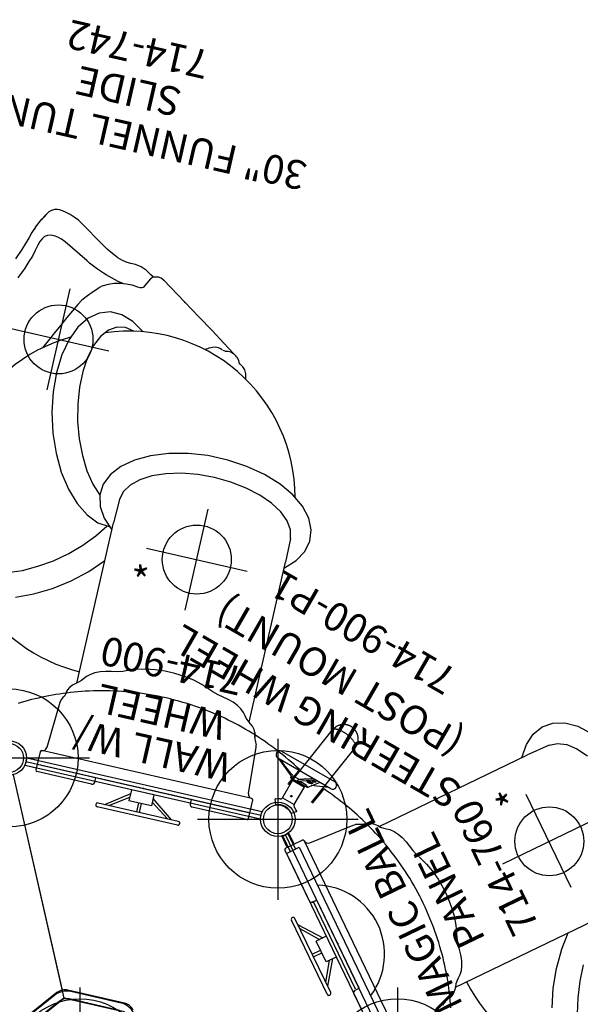
# Model space of a CAD drawing. Extents: x -1607 to -1254, y 306 to 670.
# Drawn here: x -1485 to -1387, y 494 to 665 of the extents above; entities that cross this region are included whole.
import ezdxf
from ezdxf.enums import TextEntityAlignment as Align

# ---------------------------------------------------------------- set-up
doc = ezdxf.new("R2010")
doc.units = 0
doc.header["$MEASUREMENT"] = 0
doc.linetypes.add('CENTER', pattern=[0.6, 0.375, -0.075, 0.075, -0.075])
doc.layers.get('0').update_dxf_attribs({"color": 5, "linetype": 'CONTINUOUS'})
doc.layers.add('Ft', color=1, linetype='CONTINUOUS', plot=False)
doc.layers.add('Node', color=7, linetype='CONTINUOUS', plot=False)
for name, color, linetype in [('PARTNO', 7, 'CONTINUOUS'), ('PHASE-1', 6, 'CONTINUOUS'), ('PHASE-2', 4, 'CONTINUOUS'), ('TXT', 7, 'CENTER')]:
    doc.layers.add(name, color=color, linetype=linetype)
doc.styles.add('ROMANS', font='ROMANS.SHX', dxfattribs={"height": 10})
doc.styles.add('SIMPLEX', font='simplex.shx')

# ---------------------------------------------------------------- blocks, each defined once
blk = doc.blocks.new('2352370A')
for p, q in [((81.4, 43.91), (40.45, 53.26)), ((38.2, 51), (47.07, 12.14)), ((103.85, 2.7), (85.63, 40.54)), ((47.07, 12.14), (38.62, 5.4)), ((57.6, 9.73), (47.07, 12.14))]:
    blk.add_line(p, q)
for centre, radius in [((37.53, 53.93), 3), ((37.53, 53.93), 2.5), ((84.32, 43.25), 3), ((84.32, 43.25), 2.5)]:
    blk.add_circle(centre, radius)
at = {"layer": 'Ft'}
for p, q in [((84.32, 57.25), (84.32, 29.25)), ((23.53, 53.93), (51.53, 53.93)), ((70.32, 43.25), (98.32, 43.25)), ((49.84, 14), (49.84, -14)), ((105.15, 14), (105.15, -14))]:
    blk.add_line(p, q, dxfattribs=at)
for centre in [(37.53, 53.93), (84.32, 43.25), (49.84, 0), (105.15, 0)]:
    blk.add_circle(centre, 12, dxfattribs=at)
at = {"layer": 'Node'}
for p in [(60.93, 48.59), (84.32, 43.25, -48), (94.74, 21.62)]:
    blk.add_point(p, dxfattribs=at)
blk = doc.blocks.new('235237BZ')
for p, q in [((81.4, 43.91), (40.45, 53.26)), ((38.2, 51), (46.75, 13.52)), ((103.85, 2.7), (85.63, 40.54)), ((45.85, 13.09), (37.97, 6.8)), ((45.49, 12.64), (39.95, 8.22)), ((47.42, 12.06), (47.51, 12.04)), ((47.51, 12.04), (57.16, 9.84)), ((57.59, 11.28), (47.76, 13.52)), ((56.72, 10), (47.98, 12)), ((57.02, 11.28), (48.27, 13.28)), ((40.68, 7.05), (46.72, 11.86)), ((46.31, 11.62), (40.77, 7.2)), ((46.72, 11.86), (46.79, 11.91))]:
    blk.add_line(p, q)
for centre, radius in [((37.53, 53.93), 3), ((37.53, 53.93), 2.5), ((84.32, 43.25), 3), ((84.32, 43.25), 2.5)]:
    blk.add_circle(centre, radius)
for centre, radius, start, end in [((47.54, 10.08), 3.28, 77.1435, 128.5724), ((47.26, 11.33), 2.25, 77.1429, 128.5714), ((47.54, 10.08), 1.97, 77.1435, 128.5724), ((47.26, 11.33), 0.75, 77.1429, 128.5714), ((56.29, 8.08), 3.28, 25.7145, 77.1435), ((57.09, 9.08), 2.25, 25.7143, 77.1429)]:
    blk.add_arc(centre, radius, start, end)
at = {"layer": 'Node'}
for p in [(60.93, 48.59), (84.32, 43.25), (94.74, 21.62)]:
    blk.add_point(p, dxfattribs=at)
blk = doc.blocks.new('23742100')
for p, q in [((-0.66, 19), (-0.66, 20.97)), ((-0.66, 20.97), (0.66, 20.97)), ((0.66, 19), (0.66, 20.97)), ((-1, 18.88), (2.25, 18.88)), ((-1.25, 18.63), (-1.25, 8.88)), ((2.5, 18.63), (2.5, -18.87)), ((2.5, 18.63), (2.5, 18.63)), ((2.5, 18.63), (2.5, 18.63)), ((3.2, 17.9), (3.23, 17.9)), ((3.23, 17.9), (11.39, 17.41)), ((11.39, 17.41), (11.81, 17.32)), ((12.24, 17.1), (11.77, 17.33)), ((12.36, 17.03), (12.24, 17.1)), ((12.33, 17.08), (12.33, 17.08)), ((12.51, 16.94), (12.36, 17.03)), ((12.69, 16.86), (12.51, 16.94)), ((12.89, 16.79), (12.69, 16.86)), ((13.11, 16.74), (12.89, 16.79)), ((13.02, 16.76), (13.35, 16.71)), ((13.35, 16.71), (13.11, 16.74)), ((13.36, 16.71), (13.35, 16.71)), ((13.81, 16.61), (13.36, 16.71)), ((13.81, 16.62), (14.32, 16.37)), ((14.32, 16.37), (14.79, 15.96)), ((14.79, 15.96), (15.18, 15.46)), ((15.18, 15.46), (15.18, 15.46)), ((15.18, 15.46), (15.53, 15)), ((15.35, 15.24), (43.92, 15.24)), ((15.53, 15), (15.93, 14.59)), ((15.93, 14.59), (16.31, 14.3)), ((16.31, 14.3), (16.3, 14.31)), ((16.31, 14.3), (16.31, 14.3)), ((16.31, 14.3), (16.81, 13.91)), ((16.81, 13.91), (17.31, 13.33)), ((48.13, 15.13), (43.92, 15.24)), ((17.31, 13.33), (17.75, 12.6)), ((17.75, 12.6), (18.12, 11.74)), ((18.12, 11.74), (18.41, 10.79)), ((18.41, 10.79), (18.61, 9.86)), ((18.61, 9.86), (18.61, 9.86)), ((18.61, 9.86), (18.81, 8.9)), ((18.81, 8.9), (19.09, 7.93)), ((0, 8.38), (-0.75, 8.38)), ((-0.66, -8.5), (-0.66, 8.5)), ((0, -8.62), (0, 8.38)), ((19.09, 7.93), (19.41, 7.13)), ((19.41, 7.13), (19.4, 7.14)), ((19.41, 7.13), (19.92, 5.77)), ((19.92, 5.77), (20.34, 4.2)), ((20.34, 4.2), (20.62, 2.51)), ((20.62, 2.51), (20.77, 0.76)), ((20.77, 0.76), (20.77, -1.01)), ((20.77, -1.01), (20.62, -2.77)), ((20.62, -2.77), (20.34, -4.45)), ((20.34, -4.45), (19.92, -6.02)), ((19.92, -6.02), (19.41, -7.37)), ((19.09, -8.18), (18.81, -9.15)), ((19.41, -7.37), (19.09, -8.18)), ((19.41, -7.37), (19.4, -7.38)), ((19.41, -7.37), (19.41, -7.37)), ((-1.25, -9.12), (-1.25, -18.87)), ((-0.75, -8.62), (0, -8.62)), ((18.61, -10.1), (18.41, -11.04)), ((18.61, -10.1), (18.6, -10.11)), ((18.81, -9.15), (18.61, -10.1)), ((18.61, -10.1), (18.61, -10.1)), ((18.41, -11.04), (18.12, -12)), ((17.3, -13.58), (16.8, -14.16)), ((17.74, -12.85), (17.3, -13.58)), ((18.12, -12), (17.74, -12.85)), ((15.52, -15.25), (15.18, -15.71)), ((15.93, -14.83), (15.52, -15.25)), ((16.31, -14.55), (15.93, -14.83)), ((16.31, -14.55), (16.3, -14.55)), ((16.8, -14.16), (16.31, -14.55)), ((16.31, -14.55), (16.31, -14.55)), ((13.01, -17.01), (12.64, -17.14)), ((13.35, -16.96), (13.01, -17.01)), ((13.81, -16.87), (13.35, -16.96)), ((13.36, -16.96), (13.81, -16.86)), ((14.31, -16.61), (13.81, -16.87)), ((14.79, -16.2), (14.31, -16.61)), ((15.18, -15.71), (14.79, -16.2)), ((15.16, -15.74), (44.07, -15.74)), ((15.18, -15.71), (15.18, -15.71)), ((12.33, -17.32), (11.81, -17.57)), ((12.33, -17.32), (12.31, -17.33)), ((12.64, -17.14), (12.33, -17.32)), ((12.33, -17.32), (12.33, -17.32))]:
    blk.add_line(p, q)
at = {"extrusion": (0, 0, -1)}
for p, q in [((44.64, 16.96, 0), (46.5, 18.07, 0)), ((46.5, 18.07, 0), (48.45, 18.53, 0)), ((48.45, 18.53, 0), (50.4, 18.32, 0)), ((50.4, 18.32, 0), (52.3, 17.44, 0)), ((52.3, 17.44, 0), (54.06, 15.93, 0)), ((42.92, 15.24, 0), (44.64, 16.96, 0)), ((54.06, 15.93, 0), (55.63, 13.85, 0)), ((48.13, 15.13), (49.58, 14.79)), ((49.58, 14.79), (50.97, 13.89)), ((50.97, 13.89), (52.25, 12.47)), ((52.25, 12.47), (53.37, 10.57)), ((34.65, -17.91, 0), (36.98, -15.74, 0)), ((32.44, -20.45, 0), (34.73, -17.82, 0)), ((30.44, -23.3, 0), (32.44, -20.45, 0)), ((35.18, -24.23), (36.98, -21.93)), ((28.79, -26.28, 0), (30.44, -23.3, 0)), ((33.62, -26.66), (35.18, -24.23)), ((32.33, -29.14), (33.62, -26.66))]:
    blk.add_line(p, q, dxfattribs=at)
for centre, radius, start, end in [((-1, 18.63), 0.25, 90, 180), ((2.25, 18.63), 0.25, 0, 90), ((3.25, 18.65), 0.75, 181.2461, 266.5349), ((-0.75, 8.88), 0.5, 180, 270), ((-0.75, -9.12), 0.5, 90, 180), ((46.28, -15.08), 28.97, 181.2945, 226.7089)]:
    blk.add_arc(centre, radius, start, end)
at = {"layer": 'Ft'}
for p, q in [((40.84, -8.85), (40.84, 9.15)), ((31.92, 0.04), (49.92, 0.04))]:
    blk.add_line(p, q, dxfattribs=at)
blk.add_circle((40.92, 0.04), 6, dxfattribs=at)
at = {"layer": 'Node'}
blk.add_point((0, 0), dxfattribs=at)
at = {"layer": 'Ft'}
blk.add_text('*', height=5, dxfattribs=at).set_placement((35.14, 6.01))
blk = doc.blocks.new('23862710')
for p, q in [((86.25, 49.27), (93.85, 58.8)), ((93.85, 58.8), (93.86, 58.81)), ((93.86, 58.82), (93.87, 58.83)), ((90.16, 46.16), (97.76, 55.69)), ((97.78, 55.71), (97.76, 55.69)), ((97.78, 55.71), (97.77, 55.7)), ((88.08, 51.86), (88.09, 51.9)), ((92.28, 48.52), (92.31, 48.53))]:
    blk.add_line(p, q)
for points in [[(88.09, 51.9), (87.63, 52.33), (87.16, 52.76), (86.67, 53.19), (86.18, 53.62), (85.68, 54.05), (85.16, 54.47), (84.63, 54.89), (84.1, 55.31), (83.61, 55.68), (83.11, 56.05), (82.6, 56.41), (82.09, 56.77), (81.56, 57.13), (81, 57.51), (80.42, 57.88), (79.84, 58.24), (79.24, 58.6), (78.64, 58.96), (78.03, 59.3), (77.45, 59.62), (76.87, 59.93), (76.28, 60.24), (75.68, 60.53), (75.06, 60.83), (74.44, 61.12), (73.81, 61.4), (73.17, 61.68), (72.53, 61.95), (71.88, 62.21), (71.22, 62.46), (70.56, 62.7), (69.89, 62.93), (69.22, 63.16), (68.5, 63.39), (67.78, 63.6), (67.05, 63.81), (66.32, 64.01), (65.59, 64.19), (64.85, 64.37), (64.16, 64.52), (63.48, 64.66), (62.79, 64.79), (62.1, 64.91), (61.39, 65.03), (60.69, 65.13), (59.99, 65.23), (59.28, 65.31), (58.58, 65.38), (57.88, 65.44), (57.18, 65.5), (56.49, 65.54), (55.79, 65.57), (55.1, 65.6), (54.37, 65.61), (53.64, 65.61), (52.92, 65.61), (52.2, 65.59), (51.49, 65.56), (50.78, 65.52), (50.13, 65.48), (49.48, 65.43), (48.84, 65.37), (48.2, 65.3), (47.56, 65.22), (46.92, 65.14), (46.29, 65.05), (45.67, 64.95), (45.05, 64.84), (44.44, 64.73), (43.83, 64.61), (43.24, 64.49), (42.64, 64.35), (42.06, 64.22), (41.44, 64.07), (40.84, 63.91), (40.24, 63.74), (39.65, 63.57), (39.07, 63.4)], [(93.86, 58.81), (93.9, 58.85), (93.94, 58.88), (93.98, 58.91), (94.03, 58.93), (94.08, 58.95), (94.14, 58.96), (94.2, 58.97), (94.26, 58.98), (94.33, 58.98), (94.41, 58.97), (94.48, 58.96), (94.56, 58.95), (94.64, 58.94), (94.73, 58.91), (94.82, 58.89), (94.91, 58.86), (95, 58.83), (95.1, 58.79), (95.2, 58.75), (95.29, 58.7), (95.39, 58.66), (95.5, 58.6), (95.6, 58.55), (95.7, 58.49), (95.8, 58.43), (95.9, 58.36), (96.01, 58.29), (96.11, 58.22), (96.21, 58.15), (96.31, 58.08), (96.41, 58)], [(98.15, 56.37), (98.17, 56.43), (98.19, 56.48), (98.21, 56.54), (98.22, 56.59), (98.24, 56.65), (98.25, 56.7), (98.26, 56.75), (98.27, 56.8), (98.28, 56.85), (98.28, 56.9), (98.29, 56.95), (98.3, 57), (98.3, 57.04), (98.3, 57.09), (98.31, 57.14), (98.31, 57.18), (98.31, 57.22), (98.31, 57.27), (98.31, 57.31), (98.31, 57.35), (98.3, 57.4), (98.3, 57.44), (98.3, 57.48), (98.29, 57.52), (98.29, 57.56), (98.28, 57.6), (98.28, 57.64), (98.27, 57.68), (98.26, 57.71), (98.26, 57.75), (98.25, 57.79), (98.24, 57.83), (98.23, 57.86), (98.22, 57.9), (98.21, 57.94), (98.2, 57.97), (98.19, 58.01), (98.18, 58.04), (98.17, 58.08), (98.15, 58.11), (98.14, 58.15), (98.13, 58.18), (98.11, 58.21), (98.1, 58.25), (98.08, 58.28), (98.07, 58.31), (98.05, 58.35), (98.04, 58.38), (98.02, 58.41), (98, 58.44), (97.98, 58.48), (97.96, 58.51), (97.94, 58.54), (97.92, 58.58), (97.9, 58.61), (97.88, 58.64), (97.86, 58.67), (97.84, 58.7), (97.81, 58.74), (97.79, 58.77), (97.76, 58.8), (97.74, 58.84), (97.71, 58.87), (97.68, 58.9), (97.65, 58.93), (97.62, 58.96), (97.59, 59), (97.56, 59.02), (97.53, 59.05), (97.5, 59.08), (97.47, 59.11), (97.44, 59.14), (97.41, 59.17), (97.38, 59.19), (97.34, 59.22), (97.31, 59.24), (97.28, 59.27), (97.25, 59.29), (97.21, 59.31), (97.18, 59.33), (97.15, 59.36), (97.11, 59.38), (97.08, 59.4), (97.05, 59.42), (97.01, 59.44), (96.97, 59.46), (96.94, 59.47), (96.9, 59.49), (96.87, 59.51), (96.83, 59.53), (96.8, 59.54), (96.76, 59.55), (96.73, 59.57), (96.7, 59.58), (96.67, 59.59), (96.63, 59.61), (96.6, 59.62), (96.57, 59.63), (96.54, 59.64), (96.5, 59.65), (96.47, 59.66), (96.44, 59.66), (96.41, 59.67), (96.37, 59.68), (96.34, 59.69), (96.31, 59.69), (96.28, 59.7), (96.24, 59.71), (96.21, 59.71), (96.18, 59.72), (96.14, 59.72), (96.11, 59.73), (96.08, 59.73), (96.04, 59.73), (96.01, 59.74), (95.97, 59.74), (95.94, 59.74), (95.9, 59.74), (95.87, 59.74), (95.83, 59.74), (95.8, 59.74), (95.76, 59.74), (95.72, 59.74), (95.69, 59.74), (95.65, 59.74), (95.62, 59.74), (95.58, 59.73), (95.54, 59.73), (95.5, 59.73), (95.47, 59.72), (95.43, 59.72), (95.39, 59.71), (95.35, 59.7), (95.31, 59.69), (95.27, 59.69), (95.23, 59.68), (95.19, 59.67), (95.15, 59.66), (95.11, 59.65), (95.07, 59.63), (95.03, 59.62), (94.98, 59.6), (94.94, 59.59), (94.9, 59.57), (94.85, 59.56), (94.81, 59.54), (94.76, 59.52), (94.72, 59.49), (94.67, 59.47), (94.62, 59.45), (94.58, 59.42), (94.53, 59.39), (94.48, 59.36), (94.43, 59.33), (94.38, 59.29), (94.33, 59.26), (94.28, 59.22), (94.23, 59.18), (94.18, 59.14), (94.13, 59.1), (94.09, 59.06), (94.04, 59.01), (94, 58.97), (93.96, 58.92), (93.91, 58.88), (93.87, 58.83)], [(96.41, 58), (96.47, 57.95), (96.56, 57.87), (96.66, 57.79), (96.75, 57.71), (96.84, 57.62), (96.93, 57.54), (97.01, 57.45), (97.09, 57.37), (97.17, 57.28), (97.25, 57.19), (97.32, 57.11), (97.38, 57.02), (97.45, 56.93), (97.51, 56.85), (97.56, 56.76), (97.61, 56.68), (97.66, 56.6), (97.7, 56.52), (97.74, 56.44), (97.77, 56.37), (97.79, 56.29), (97.82, 56.22), (97.83, 56.15), (97.84, 56.09), (97.85, 56.02), (97.85, 55.96), (97.85, 55.91), (97.84, 55.85), (97.83, 55.8), (97.81, 55.76), (97.78, 55.71)], [(97.78, 55.71), (97.82, 55.76), (97.86, 55.81), (97.89, 55.86), (97.93, 55.92), (97.96, 55.97), (97.99, 56.03), (98.02, 56.08), (98.05, 56.14), (98.08, 56.19), (98.1, 56.25), (98.13, 56.31), (98.15, 56.37)], [(86.11, 49.38), (86.18, 49.46), (86.81, 50.26), (87.44, 51.06), (88.08, 51.86)], [(92.28, 48.52), (91.72, 47.82), (91.17, 47.13), (90.62, 46.44), (90.29, 46.04)], [(114.45, 10.43), (114.41, 11.07), (114.35, 11.74), (114.28, 12.42), (114.2, 13.11), (114.11, 13.8), (114.01, 14.49), (113.9, 15.19), (113.79, 15.83), (113.67, 16.48), (113.54, 17.14), (113.4, 17.79), (113.24, 18.46), (113.08, 19.12), (112.91, 19.79), (112.73, 20.46), (112.54, 21.13), (112.33, 21.8), (112.12, 22.47), (111.9, 23.14), (111.66, 23.81), (111.42, 24.47), (111.15, 25.18), (110.87, 25.88), (110.58, 26.58), (110.28, 27.27), (109.97, 27.96), (109.64, 28.65), (109.33, 29.28), (109.02, 29.9), (108.69, 30.52), (108.35, 31.14), (108, 31.76), (107.65, 32.37), (107.28, 32.98), (106.91, 33.58), (106.53, 34.18), (106.14, 34.76), (105.75, 35.34), (105.34, 35.91), (104.94, 36.48), (104.52, 37.03), (104.08, 37.61), (103.63, 38.18), (103.17, 38.74), (102.71, 39.3), (102.24, 39.84), (101.77, 40.37), (101.33, 40.85), (100.89, 41.32), (100.44, 41.79), (99.99, 42.24), (99.53, 42.7), (99.07, 43.14), (98.61, 43.58), (98.14, 44), (97.67, 44.42), (97.2, 44.83), (96.73, 45.23), (96.26, 45.62), (95.79, 46), (95.31, 46.37), (94.81, 46.75), (94.31, 47.13), (93.81, 47.49), (93.31, 47.85), (92.81, 48.2), (92.31, 48.53)]]:
    blk.add_lwpolyline(points)
blk = doc.blocks.new('PARTNO')
at = {"layer": 'TXT', "style": 'ROMANS'}
blk.add_attdef('PARTNO', text='', height=5, dxfattribs=at).set_placement((0, 0), align=Align.CENTER)
blk = doc.blocks.new('23760000')
for p, q in [((-0.5, 21), (-0.5, 18)), ((-0.5, 21), (0.5, 21)), ((0.5, 21), (0.5, 18)), ((-1.25, 18), (-1.25, -18)), ((-1.25, 18), (1.25, 18)), ((1.25, 18), (1.25, -18)), ((-5.47, -7.17), (-5.47, 7.17)), ((-4.8, -7.17), (-4.8, 7.17)), ((-4.8, 5.95), (-1.89, 2)), ((-4.8, 5.22), (-2.57, 2)), ((-1.25, 2), (-3.21, 2)), ((-3.21, -2), (-3.21, 2)), ((-4.8, 0.25), (-3.21, 0.25)), ((-4.8, -0.25), (-3.21, -0.25)), ((-4.8, -5.95), (-1.89, -2)), ((-4.8, -5.22), (-2.57, -2)), ((-1.25, -2), (-3.21, -2)), ((-1.25, -18), (1.25, -18)), ((-0.5, -18), (-0.5, -21)), ((0.5, -18), (0.5, -21)), ((-0.5, -21), (0.5, -21))]:
    blk.add_line(p, q)
for centre, radius, start, end in [((-4.25, 0), 12, 297.2796, 62.7204), ((-5.14, 7.17), 0.333, 0, 180), ((-5.14, -7.17), 0.333, 180, 0)]:
    blk.add_arc(centre, radius, start, end)
at = {"layer": 'Node'}
blk.add_point((0, 0), dxfattribs=at)
at = {"layer": 'TXT'}
ref = blk.add_blockref('PARTNO', (32.98, 0), dxfattribs=dict(at, rotation=90))
ref.add_attrib('PARTNO', '714-760', dxfattribs={"layer": 'PARTNO', "height": 5, "rotation": 90, "style": 'SIMPLEX'}).set_placement((32.98, 0), align=Align.CENTER)
at = {"layer": 'TXT', "style": 'SIMPLEX'}
for s, p in [('MAGIC BALL', (13.23, 0)), ('PANEL', (21.72, 0))]:
    blk.add_text(s, height=5, rotation=90, dxfattribs=at).set_placement(p, align=Align.MIDDLE)
blk = doc.blocks.new('23900P10')
for p, q in [((9.22, 5.23), (7.45, 1.32)), ((9.22, -5.31), (9.22, 5.31)), ((10.59, -5.31), (10.59, 5.31)), ((2.05, 1.58), (2.8, 2.15)), ((3.09, 1.77), (2.84, 2.14)), ((3.09, 1.76), (3.09, 1.77)), ((3.1, 1.75), (3.09, 1.76)), ((7.64, 1.78), (7.37, 1.73)), ((3.19, 1.58), (3.19, 1.59)), ((3.19, 1.57), (3.19, 1.58)), ((3.61, 1.19), (3.63, 1.19)), ((3.65, 1.19), (3.65, -1.19)), ((3.65, 1.19), (7.27, 1.19)), ((7.15, 1.19), (7.15, -1.19)), ((7.27, -1.19), (7.27, 1.19)), ((7.34, 0.44), (7.27, 0.44)), ((7.34, -1.7), (7.34, 1.7)), ((7.45, 0.36), (9.17, -2.09)), ((7.85, 1.39), (7.85, 0.34)), ((2.8, -2.15), (2.05, -1.58)), ((3.27, -1.41), (3.27, -1.41)), ((3.61, -1.18), (3.61, -1.19)), ((3.61, -1.19), (3.63, -1.19)), ((3.65, -1.19), (7.27, -1.19)), ((7.34, -0.44), (7.27, -0.44)), ((7.42, -1.68), (7.42, -1.68)), ((7.46, -1.69), (9.18, -3.05)), ((7.55, -1.76), (7.37, -1.73)), ((9.22, -4.85), (7.97, -2.09)), ((9.22, -2.12), (9.21, -2.12)), ((9.21, -3.1), (9.21, -3.1))]:
    blk.add_line(p, q)
for points in [[(7.85, 1.39), (7.88, 1.48), (7.91, 1.57), (7.94, 1.67), (7.97, 1.77), (8.01, 1.87), (8.04, 1.97), (8.08, 2.09), (8.13, 2.2), (8.18, 2.33), (8.23, 2.46), (8.28, 2.61), (8.35, 2.77), (8.42, 2.94), (8.5, 3.13), (8.59, 3.35), (8.69, 3.6), (8.81, 3.88), (8.95, 4.2), (9.11, 4.56), (9.22, 4.81)], [(3.19, 1.59), (3.18, 1.6), (3.17, 1.62), (3.15, 1.64), (3.14, 1.67), (3.13, 1.69), (3.11, 1.72), (3.1, 1.74), (3.1, 1.75)], [(7.39, 1.23), (7.49, 1.26), (7.6, 1.3), (7.71, 1.33), (7.82, 1.37)], [(7.43, 1.29), (7.43, 1.27), (7.42, 1.26), (7.4, 1.24), (7.39, 1.23)], [(7.39, -1.67), (7.42, -1.65), (7.45, -1.63), (7.48, -1.6), (7.5, -1.56), (7.52, -1.53), (7.54, -1.49), (7.56, -1.44), (7.58, -1.39), (7.6, -1.34), (7.61, -1.28), (7.62, -1.22), (7.63, -1.16), (7.64, -1.1), (7.64, -1.03), (7.64, -0.96), (7.64, -0.89), (7.64, -0.81), (7.64, -0.74), (7.64, -0.66), (7.63, -0.58), (7.62, -0.5), (7.61, -0.42), (7.6, -0.33), (7.58, -0.25), (7.56, -0.16), (7.54, -0.08), (7.52, 0.01), (7.5, 0.1), (7.48, 0.19), (7.45, 0.27), (7.42, 0.36), (7.39, 0.45)], [(7.82, 0.34), (7.71, 0.36), (7.6, 0.39), (7.49, 0.42), (7.39, 0.45)], [(7.43, 0.38), (7.43, 0.4), (7.42, 0.41), (7.4, 0.43), (7.39, 0.45)], [(7.45, 1.32), (7.45, 1.31), (7.44, 1.3), (7.43, 1.29)], [(7.45, 0.36), (7.45, 0.37), (7.44, 0.37), (7.43, 0.38)], [(7.82, 1.37), (7.83, 1.37), (7.83, 1.37), (7.84, 1.38), (7.84, 1.38), (7.84, 1.38), (7.85, 1.38), (7.85, 1.39)], [(7.85, 0.34), (7.85, 0.34), (7.84, 0.34), (7.84, 0.34), (7.84, 0.34), (7.83, 0.34), (7.83, 0.34), (7.82, 0.34)], [(9.22, -1.85), (9.1, -1.68), (8.95, -1.45), (8.81, -1.25), (8.69, -1.07), (8.58, -0.91), (8.49, -0.77), (8.41, -0.64), (8.34, -0.53), (8.28, -0.43), (8.22, -0.34), (8.17, -0.25), (8.12, -0.17), (8.08, -0.1), (8.04, -0.03), (8, 0.04), (7.97, 0.1), (7.94, 0.16), (7.9, 0.22), (7.88, 0.28), (7.85, 0.34)], [(7.42, -1.68), (7.41, -1.67), (7.39, -1.67)], [(7.42, -1.68), (7.43, -1.68), (7.43, -1.68), (7.44, -1.68), (7.44, -1.68)], [(7.44, -1.68), (7.45, -1.68), (7.45, -1.69), (7.46, -1.69), (7.46, -1.69)], [(8.15, -1.41), (8.15, -1.38), (8.15, -1.35), (8.16, -1.32), (8.16, -1.29), (8.16, -1.27), (8.17, -1.25), (8.18, -1.23), (8.18, -1.21), (8.19, -1.19), (8.2, -1.18), (8.21, -1.17), (8.22, -1.16), (8.23, -1.15), (8.25, -1.15), (8.26, -1.15), (8.26, -1.15)], [(8.48, -2.11), (8.48, -2.11), (8.46, -2.11), (8.45, -2.11), (8.44, -2.11), (8.43, -2.11), (8.41, -2.1), (8.4, -2.1), (8.38, -2.09), (8.37, -2.07), (8.35, -2.06), (8.34, -2.04), (8.33, -2.02), (8.31, -2), (8.3, -1.98), (8.28, -1.95), (8.27, -1.93), (8.26, -1.9), (8.25, -1.87), (8.23, -1.84), (8.22, -1.81), (8.21, -1.77), (8.2, -1.74), (8.19, -1.71), (8.18, -1.67), (8.18, -1.64), (8.17, -1.6), (8.16, -1.57), (8.16, -1.54), (8.16, -1.5), (8.15, -1.47), (8.15, -1.44), (8.15, -1.41)], [(8.26, -1.15), (8.27, -1.15), (8.28, -1.15), (8.29, -1.16), (8.31, -1.17), (8.32, -1.18), (8.33, -1.19), (8.34, -1.2), (8.36, -1.22), (8.37, -1.24), (8.39, -1.26), (8.4, -1.28), (8.41, -1.31), (8.43, -1.33), (8.44, -1.36), (8.45, -1.39), (8.46, -1.42), (8.48, -1.46), (8.49, -1.49), (8.5, -1.52), (8.51, -1.56), (8.51, -1.6), (8.52, -1.63), (8.53, -1.67), (8.53, -1.7), (8.54, -1.74), (8.54, -1.77), (8.54, -1.8), (8.55, -1.84), (8.55, -1.87)], [(8.27, -1.41), (8.27, -1.38), (8.27, -1.35), (8.27, -1.33), (8.27, -1.3), (8.28, -1.28), (8.28, -1.26), (8.29, -1.24), (8.3, -1.23), (8.31, -1.21), (8.31, -1.2), (8.32, -1.19), (8.33, -1.19)], [(8.52, -2.04), (8.51, -2.04), (8.5, -2.04), (8.49, -2.03), (8.47, -2.02), (8.46, -2.01), (8.45, -1.99), (8.43, -1.98), (8.42, -1.96), (8.41, -1.94), (8.39, -1.92), (8.38, -1.89), (8.37, -1.87), (8.36, -1.84), (8.35, -1.81), (8.33, -1.78), (8.32, -1.75), (8.31, -1.72), (8.31, -1.69), (8.3, -1.66), (8.29, -1.63), (8.28, -1.59), (8.28, -1.56), (8.27, -1.53), (8.27, -1.5), (8.27, -1.47), (8.27, -1.44), (8.27, -1.41)], [(8.55, -1.87), (8.55, -1.9), (8.54, -1.93), (8.54, -1.95), (8.54, -1.98), (8.53, -2), (8.53, -2.02), (8.52, -2.04), (8.52, -2.06), (8.51, -2.07), (8.5, -2.08), (8.5, -2.09), (8.49, -2.1), (8.48, -2.11)], [(8.74, -2.06), (8.74, -2.04), (8.75, -2.02), (8.75, -2), (8.75, -1.98), (8.75, -1.97), (8.76, -1.95), (8.76, -1.94), (8.77, -1.93), (8.78, -1.92), (8.78, -1.91), (8.79, -1.91), (8.8, -1.9), (8.81, -1.9), (8.81, -1.9)], [(8.95, -2.5), (8.94, -2.5), (8.93, -2.5), (8.92, -2.5), (8.91, -2.5), (8.9, -2.49), (8.89, -2.49), (8.88, -2.48), (8.87, -2.47), (8.86, -2.45), (8.85, -2.44), (8.84, -2.42), (8.83, -2.41), (8.82, -2.39), (8.81, -2.37), (8.8, -2.35), (8.79, -2.32), (8.78, -2.3), (8.78, -2.28), (8.77, -2.25), (8.76, -2.23), (8.76, -2.2), (8.75, -2.18), (8.75, -2.15), (8.75, -2.13), (8.75, -2.11), (8.74, -2.08), (8.74, -2.06)], [(8.81, -1.9), (8.82, -1.9), (8.82, -1.9), (8.83, -1.91), (8.84, -1.91), (8.84, -1.92), (8.85, -1.93), (8.86, -1.94), (8.87, -1.95), (8.88, -1.97), (8.89, -1.98), (8.9, -2), (8.91, -2.02), (8.92, -2.04), (8.93, -2.06), (8.94, -2.08), (8.94, -2.11), (8.95, -2.13), (8.96, -2.16), (8.96, -2.18), (8.97, -2.21), (8.97, -2.23), (8.98, -2.26), (8.98, -2.28), (8.98, -2.31), (8.98, -2.33), (8.98, -2.35)], [(8.86, -2.06), (8.86, -2.04), (8.86, -2.03), (8.86, -2.01), (8.86, -1.99), (8.87, -1.98), (8.87, -1.97), (8.88, -1.96)], [(8.98, -2.42), (8.97, -2.41), (8.96, -2.4), (8.95, -2.39), (8.94, -2.38), (8.94, -2.36), (8.93, -2.35), (8.92, -2.33), (8.91, -2.31), (8.9, -2.29), (8.89, -2.27), (8.89, -2.25), (8.88, -2.23), (8.88, -2.21), (8.87, -2.19), (8.87, -2.17), (8.86, -2.15), (8.86, -2.12), (8.86, -2.1), (8.86, -2.08), (8.86, -2.06)], [(8.98, -2.35), (8.98, -2.37), (8.98, -2.39), (8.98, -2.41), (8.98, -2.43), (8.97, -2.44), (8.97, -2.46), (8.97, -2.47), (8.96, -2.48), (8.96, -2.48), (8.95, -2.49), (8.95, -2.49), (8.95, -2.5)], [(9.21, -2.12), (9.21, -2.12), (9.21, -2.12), (9.21, -2.12), (9.2, -2.12), (9.2, -2.12), (9.19, -2.11), (9.18, -2.11), (9.18, -2.1), (9.17, -2.09)], [(9.18, -3.05), (9.18, -3.05), (9.18, -3.05), (9.19, -3.06), (9.19, -3.06), (9.19, -3.07), (9.2, -3.07), (9.2, -3.07), (9.2, -3.08), (9.21, -3.08), (9.21, -3.09), (9.21, -3.09), (9.21, -3.1)], [(9.21, -3.1), (9.22, -3.11), (9.22, -3.11)]]:
    blk.add_lwpolyline(points)
blk.add_circle((4.65, 0), 0.125)
for centre, radius, start, end in [((9.9, 5.31), 0.688, 0, 180), ((2.82, 2.13), 0.03, 37.0131, 127.5), ((7.37, 1.7), 0.0312, 100, 180), ((7.64, 1.81), 0.0312, 280, 335.7), ((2.07, 1.55), 0.03, 127.5, 216.8363), ((0, 0), 2.56, 323.1637, 36.8363), ((0, 0), 3.56, 23.4154, 26.2299), ((3.61, 1.56), 0.375, 203.2072, 270), ((3.63, 1.17), 0.02, 22.4996, 90), ((2.07, -1.55), 0.03, 143.1637, 232.5), ((0, 0), 3.56, 322.9875, 336.6045), ((3.61, -1.56), 0.375, 90.247, 156.6042), ((3.63, -1.17), 0.02, 270, 337.5004), ((7.37, -1.7), 0.0312, 180, 260), ((2.82, -2.13), 0.03, 232.5, 319.7852), ((9.9, -5.31), 0.688, 180, 0)]:
    blk.add_arc(centre, radius, start, end)
at = {"layer": 'Node'}
blk.add_point((0, 0), dxfattribs=at)
at = {"layer": 'PARTNO'}
ref = blk.add_blockref('PARTNO', (38.08, 3.41), dxfattribs=dict(at, rotation=90))
ref.add_attrib('PARTNO', '714-900-P1', dxfattribs={"height": 5, "rotation": 90, "style": 'SIMPLEX'}).set_placement((38.08, 3.41), align=Align.CENTER)
at = {"layer": 'TXT', "style": 'SIMPLEX'}
for s, p in [('STEERING WHEEL', (19.46, 3.12)), ('(POST MOUNT)', (27.46, 3.12))]:
    blk.add_text(s, height=5, rotation=90, dxfattribs=at).set_placement(p, align=Align.MIDDLE)
blk = doc.blocks.new('23742000')
for p, q in [((86.77, 41.56), (84.92, 42.28)), ((87.9, 41.15), (86.77, 41.56)), ((89.06, 40.76), (87.9, 41.15)), ((82.43, 40.84), (81.78, 41.11)), ((83.07, 40.58), (82.43, 40.84)), ((83.71, 40.33), (83.07, 40.58)), ((84.34, 40.09), (83.71, 40.33)), ((84.96, 39.87), (84.34, 40.09)), ((86.05, 39.5), (84.96, 39.87)), ((87.09, 39.21), (86.05, 39.5)), ((90.02, 40.47), (89.06, 40.76)), ((90.02, 40.47), (90.02, 40.47)), ((90.42, 40.34), (90.02, 40.47)), ((90.88, 40.16), (90.42, 40.34)), ((91.07, 40.07), (90.88, 40.16)), ((91.07, 40.07), (92.66, 39.3)), ((88.09, 38.99), (87.09, 39.21)), ((88.79, 38.8), (88.09, 38.99)), ((89.36, 38.53), (88.79, 38.8)), ((89.81, 38.17), (89.36, 38.53)), ((90.12, 37.72), (89.81, 38.17)), ((90.29, 37.18), (90.12, 37.72)), ((92.83, 39.21), (92.64, 39.3)), ((93.1, 39.08), (92.65, 39.3)), ((93.1, 39.08), (93.07, 39.09)), ((93.07, 39.09), (93.23, 39)), ((93.1, 39.08), (93.1, 39.08)), ((93.65, 38.77), (93.1, 39.08)), ((93.23, 39), (93.39, 38.91)), ((93.39, 38.91), (93.56, 38.8)), ((94.16, 38.4), (93.65, 38.77)), ((94.55, 37.99), (94.16, 38.4)), ((94.81, 37.53), (94.55, 37.99)), ((90.25, 35.89), (90.34, 36.57)), ((90.34, 36.57), (90.29, 37.18)), ((94.77, 35.45), (94.89, 36.13)), ((94.94, 37.03), (94.81, 37.53)), ((94.89, 36.13), (94.94, 36.65)), ((94.94, 36.65), (94.94, 37.03)), ((94.94, 36.65), (94.95, 36.7)), ((94.94, 36.65), (94.94, 36.65)), ((87.33, 30.02), (89.71, 34.48)), ((89.71, 34.48), (90.03, 35.19)), ((90.03, 35.19), (90.25, 35.89)), ((94.28, 33.89), (94.57, 34.69)), ((94.57, 34.69), (94.77, 35.45)), ((72.3, 33.54), (70.88, 34.22)), ((73.88, 32.77), (72.3, 33.54)), ((75.43, 32), (73.88, 32.77)), ((93.48, 32.34), (93.9, 33.07)), ((93.9, 33.07), (94.28, 33.89)), ((76.93, 31.26), (75.43, 32)), ((78.33, 30.56), (76.93, 31.26)), ((90.75, 28.09), (93.48, 32.34)), ((93.48, 32.34), (93.48, 32.35)), ((79.61, 29.92), (78.33, 30.56)), ((79.71, 29.81), (79.52, 29.96)), ((80.48, 29.38), (79.61, 29.92)), ((81.43, 28.61), (80.48, 29.38)), ((86.81, 28.98), (87.06, 29.5)), ((87.06, 29.5), (87.33, 30.02)), ((82.32, 27.78), (81.43, 28.61)), ((83.05, 27.11), (82.32, 27.78)), ((86.12, 27.35), (86.34, 27.9)), ((86.34, 27.9), (86.57, 28.44)), ((86.57, 28.44), (86.81, 28.98)), ((90.12, 27.04), (90.75, 28.09)), ((90.75, 28.09), (90.75, 28.1)), ((83.05, 27.11), (83.05, 27.11)), ((83.07, 27.05), (83.05, 27.11)), ((83.32, 26.86), (83.05, 27.11)), ((83.61, 26.53), (83.32, 26.86)), ((83.76, 26.3), (83.61, 26.53)), ((83.76, 26.3), (83.76, 26.3)), ((84.18, 25.52), (83.76, 26.3)), ((85.55, 25.65), (85.73, 26.22)), ((85.73, 26.22), (85.92, 26.79)), ((85.92, 26.79), (86.12, 27.35)), ((89.08, 24.93), (89.54, 25.95)), ((89.54, 25.95), (90.12, 27.04)), ((84.53, 24.56), (84.18, 25.52)), ((84.78, 23.54), (84.53, 24.56)), ((85.08, 23.92), (85.22, 24.49)), ((85.22, 24.49), (85.38, 25.07)), ((85.38, 25.07), (85.55, 25.65)), ((88.6, 23.15), (88.77, 24)), ((88.77, 24), (89.08, 24.93)), ((84.92, 22.48), (84.78, 23.54)), ((84.86, 22.94), (84.95, 23.35)), ((84.96, 21.4), (84.92, 22.48)), ((84.95, 23.35), (85.08, 23.92)), ((88.58, 22.49), (88.6, 23.15)), ((88.58, 22.49), (88.58, 22.49)), ((88.58, 21.67), (88.58, 22.49)), ((-0.66, 19), (-0.66, 20.97)), ((-0.66, 20.97), (0.66, 20.97)), ((0.66, 19), (0.66, 20.97)), ((84.86, 20.37), (84.96, 21.4)), ((88.07, 19.65), (88.41, 20.62)), ((88.41, 20.62), (88.58, 21.67)), ((2.25, 19), (-1, 19)), ((0, 19), (0, -19)), ((84.83, 19.99), (84.86, 20.37)), ((84.89, 19.7), (84.83, 19.99)), ((84.86, 20.37), (84.86, 20.37)), ((85.01, 19.49), (84.89, 19.7)), ((86.76, 18.57), (85.01, 19.49)), ((87.26, 18.32), (87.82, 19.19)), ((87.31, 18.42), (87.73, 19.07)), ((87.73, 19.07), (87.44, 18.65)), ((87.81, 19.19), (87.73, 19.07)), ((87.81, 19.19), (88.07, 19.65)), ((-1.25, 9), (-1.25, 18.75)), ((2.5, 18.76), (2.5, 18.75)), ((2.5, -18.75), (2.5, 18.75)), ((2.5, 18.75), (2.5, 18.75)), ((3.18, 18.01), (3.2, 18.02)), ((3.2, 18.02), (3.2, 18.02)), ((11.39, 17.53), (3.23, 18.02)), ((11.81, 17.45), (11.39, 17.53)), ((12.33, 17.2), (11.81, 17.45)), ((12.33, 17.2), (12.31, 17.2)), ((12.33, 17.2), (12.33, 17.2)), ((12.64, 17.02), (12.33, 17.2)), ((87.04, 18.28), (86.76, 18.57)), ((87.16, 18.06), (87.04, 18.28)), ((87.16, 18.05), (87.17, 18.09)), ((87.16, 18.05), (87.16, 18.06)), ((87.27, 17.69), (87.16, 18.06)), ((87.17, 18.09), (87.23, 18.27)), ((87.23, 18.27), (87.4, 18.59)), ((87.26, 16.77), (87.33, 17.23)), ((87.33, 17.23), (87.27, 17.69)), ((87.4, 18.59), (87.44, 18.65)), ((87.44, 18.65), (87.44, 18.65)), ((13.01, 16.89), (12.64, 17.02)), ((13.35, 16.83), (13.01, 16.89)), ((13.81, 16.74), (13.35, 16.83)), ((13.36, 16.83), (13.81, 16.74)), ((14.31, 16.49), (13.81, 16.74)), ((14.79, 16.08), (14.31, 16.49)), ((15.18, 15.58), (14.79, 16.08)), ((15.18, 15.58), (15.18, 15.58)), ((15.52, 15.13), (15.18, 15.58)), ((84.12, 11.83), (87.07, 16.32)), ((87.04, 16.28), (87.01, 16.24)), ((87.04, 16.28), (87.09, 16.35)), ((87.09, 16.35), (87.26, 16.77)), ((15.33, 15.39), (43.93, 15.39)), ((15.93, 14.71), (15.52, 15.13)), ((16.31, 14.42), (15.93, 14.71)), ((16.31, 14.42), (16.3, 14.43)), ((16.31, 14.42), (16.31, 14.42)), ((16.8, 14.04), (16.31, 14.42)), ((17.3, 13.45), (16.8, 14.04)), ((48.13, 15.28), (43.93, 15.39)), ((77.73, 15.22), (77.75, 15.22)), ((17.74, 12.72), (17.3, 13.45)), ((18.12, 11.87), (17.74, 12.72)), ((18.41, 10.92), (18.12, 11.87)), ((18.61, 9.98), (18.41, 10.92)), ((82.19, 8.9), (84.11, 11.82)), ((83.99, 11.9), (84.1, 11.83)), ((84.1, 11.83), (84.11, 11.82)), ((18.61, 9.98), (18.6, 9.99)), ((18.61, 9.98), (18.61, 9.98)), ((18.81, 9.03), (18.61, 9.98)), ((19.09, 8.06), (18.81, 9.03)), ((80.36, 6.11), (82.19, 8.9)), ((-0.75, 8.5), (0, 8.5)), ((-0.66, -8.5), (-0.66, 8.5)), ((19.41, 7.25), (19.09, 8.06)), ((19.41, 7.25), (19.4, 7.26)), ((19.41, 7.25), (19.41, 7.25)), ((19.92, 5.9), (19.41, 7.25)), ((20.34, 4.33), (19.92, 5.9)), ((76.93, 6.48), (76.87, 6.62)), ((76.93, 6.48), (77.31, 5.93)), ((77.31, 5.93), (77.58, 5.39)), ((77.58, 5.39), (77.73, 4.88)), ((78.69, 3.61), (80.36, 6.11)), ((20.62, 2.64), (20.34, 4.33)), ((77.26, 1.5), (78.69, 3.61)), ((77.38, 3.27), (77.4, 3.44)), ((77.4, 3.44), (77.44, 3.52)), ((77.67, 3.96), (77.53, 3.66)), ((77.76, 4.39), (77.67, 3.96)), ((77.73, 4.88), (77.76, 4.39)), ((20.77, 0.89), (20.62, 2.64)), ((77.5, 2.1), (77.37, 1.68)), ((77.41, 3.06), (77.38, 3.27)), ((77.41, 3.06), (77.51, 2.56)), ((77.51, 2.56), (77.5, 2.1)), ((20.77, -0.88), (20.77, 0.89)), ((75.38, -0.53), (75.74, 0.01)), ((75.73, 0.15), (75.82, 0.16)), ((75.74, 0.01), (75.85, 0.17)), ((75.81, 0.16), (75.74, 0.01)), ((75.82, 0.16), (76.33, 0.41)), ((75.82, 0.16), (75.82, 0.16)), ((76.33, 0.41), (76.78, 0.8)), ((76.78, 0.8), (76.87, 0.93)), ((76.87, 0.93), (77.26, 1.5)), ((76.87, 0.93), (76.98, 1.1)), ((77.37, 1.68), (77.26, 1.5)), ((20.62, -2.64), (20.77, -0.88)), ((73.4, -1.52), (73.55, -1.51)), ((73.55, -1.51), (74.33, -1.32)), ((74.33, -1.32), (74.95, -0.98)), ((74.95, -0.98), (75.38, -0.53)), ((20.34, -4.32), (20.62, -2.64)), ((19.92, -5.89), (20.34, -4.32)), ((19.41, -7.25), (19.92, -5.89)), ((0, -8.5), (-0.75, -8.5)), ((18.81, -9.02), (19.09, -8.05)), ((19.09, -8.05), (19.41, -7.25)), ((19.41, -7.25), (19.4, -7.26)), ((-1.25, -18.75), (-1.25, -9)), ((18.41, -10.91), (18.61, -9.98)), ((18.61, -9.98), (18.6, -9.99)), ((18.61, -9.98), (18.81, -9.02)), ((18.61, -9.98), (18.61, -9.98)), ((17.75, -12.72), (18.12, -11.87)), ((18.12, -11.87), (18.41, -10.91)), ((16.81, -14.03), (17.31, -13.45)), ((17.31, -13.45), (17.75, -12.72)), ((15.18, -15.58), (15.53, -15.13)), ((15.35, -15.36), (43.92, -15.36)), ((15.53, -15.13), (15.93, -14.71)), ((15.93, -14.71), (16.31, -14.42)), ((16.31, -14.42), (16.3, -14.43)), ((16.31, -14.42), (16.81, -14.03)), ((16.31, -14.42), (16.31, -14.42)), ((48.13, -15.26), (43.92, -15.36)), ((12.51, -17.07), (12.36, -17.15)), ((12.69, -16.99), (12.51, -17.07)), ((12.89, -16.92), (12.69, -16.99)), ((13.11, -16.86), (12.89, -16.92)), ((13.02, -16.89), (13.35, -16.83)), ((13.35, -16.83), (13.11, -16.86)), ((13.36, -16.83), (13.35, -16.83)), ((13.81, -16.74), (13.36, -16.83)), ((13.81, -16.74), (14.32, -16.49)), ((14.32, -16.49), (14.79, -16.08)), ((14.79, -16.08), (15.18, -15.58)), ((15.18, -15.58), (15.18, -15.58)), ((2.5, -18.75), (2.5, -18.75)), ((2.5, -18.75), (2.5, -18.76)), ((3.2, -18.02), (3.23, -18.02)), ((3.23, -18.02), (11.39, -17.53)), ((11.39, -17.53), (11.81, -17.45)), ((12.24, -17.23), (11.77, -17.45)), ((12.36, -17.15), (12.24, -17.23)), ((12.33, -17.2), (12.33, -17.2)), ((-1, -19), (2.25, -19)), ((-0.66, -20.97), (-0.66, -19)), ((0.66, -20.97), (0.66, -19)), ((-0.66, -20.97), (0.66, -20.97))]:
    blk.add_line(p, q)
at = {"extrusion": (0, 0, -1)}
for p, q in [((31.37, 31.47), (32.33, 29.02)), ((67.24, 30.89), (63.81, 30.72)), ((70.45, 30.66), (67.24, 30.89)), ((27.54, 29.16), (28.79, 26.15)), ((56.81, 29.16), (53.5, 27.84)), ((60.29, 30.13), (56.81, 29.16)), ((63.81, 30.72), (60.29, 30.13)), ((73.33, 30.02), (70.45, 30.66)), ((75.76, 29), (73.33, 30.02)), ((32.33, 29.02), (33.62, 26.54)), ((53.5, 27.84), (50.49, 26.21)), ((77.66, 27.63), (75.76, 29)), ((78.95, 25.97), (77.66, 27.63)), ((28.79, 26.15), (30.44, 23.18)), ((33.62, 26.54), (35.18, 24.11)), ((50.49, 26.21), (47.88, 24.35)), ((62.68, 26.06), (59.72, 25.4)), ((65.61, 26.42), (62.68, 26.06)), ((68.41, 26.48), (65.61, 26.42)), ((70.97, 26.22), (68.41, 26.48)), ((73.21, 25.66), (70.97, 26.22)), ((79.6, 24.08), (78.95, 25.97)), ((35.18, 24.11), (36.98, 21.8)), ((47.88, 24.35), (45.77, 22.32)), ((56.84, 24.46), (54.15, 23.29)), ((59.72, 25.4), (56.84, 24.46)), ((75.04, 24.81), (73.21, 25.66)), ((76.4, 23.72), (75.04, 24.81)), ((79.56, 22.03), (79.6, 24.08)), ((30.44, 23.18), (32.44, 20.32)), ((45.77, 22.32), (44.24, 20.19)), ((54.15, 23.29), (51.73, 21.92)), ((77.23, 22.41), (76.4, 23.72)), ((77.51, 20.94), (77.23, 22.41)), ((36.98, 21.8), (38.95, 19.71)), ((51.73, 21.92), (49.68, 20.4)), ((77.23, 19.35), (77.51, 20.94)), ((78.85, 19.89), (79.56, 22.03)), ((32.44, 20.32), (34.73, 17.7)), ((38.95, 19.71), (41.02, 17.89)), ((44.24, 20.19), (43.35, 18.04)), ((49.68, 20.4), (48.08, 18.79)), ((77.49, 17.75), (78.85, 19.89)), ((34.73, 17.7), (37.21, 15.39)), ((41.02, 17.89), (43.12, 16.41)), ((44.35, 17.15), (42.66, 15.39)), ((43.35, 18.04), (43.13, 15.96)), ((46.2, 18.3), (44.35, 17.15)), ((48.14, 18.79), (46.2, 18.3)), ((50.09, 18.62), (48.14, 18.79)), ((52, 17.78), (50.09, 18.62)), ((53.79, 16.31), (52, 17.78)), ((55.4, 14.25), (53.79, 16.31)), ((49.58, 14.94), (48.13, 15.28)), ((50.97, 14.04), (49.58, 14.94)), ((52.25, 12.61), (50.97, 14.04)), ((56.76, 11.69), (55.4, 14.25)), ((53.37, 10.71), (52.25, 12.61)), ((54.29, 8.41), (53.37, 10.71)), ((57.84, 8.71), (56.76, 11.69)), ((58.6, 5.43), (57.84, 8.71)), ((54.97, 5.79), (54.29, 8.41)), ((55.39, 2.96), (54.97, 5.79)), ((58.99, 1.95), (58.6, 5.43)), ((55.53, 0.01), (55.39, 2.96)), ((59.02, -1.6), (58.99, 1.95)), ((55.39, -2.93), (55.53, 0.01)), ((58.68, -5.08), (59.02, -1.6)), ((54.97, -5.77), (55.39, -2.93)), ((57.99, -8.38), (58.68, -5.08)), ((54.29, -8.39), (54.97, -5.77)), ((53.37, -10.69), (54.29, -8.39)), ((56.96, -11.38), (57.99, -8.38)), ((52.25, -12.59), (53.37, -10.69)), ((55.63, -13.97), (56.96, -11.38)), ((50.97, -14.02), (52.25, -12.59)), ((42.92, -15.36), (44.64, -17.09)), ((48.13, -15.26), (49.58, -14.92)), ((49.58, -14.92), (50.97, -14.02)), ((54.06, -16.06), (55.63, -13.97)), ((44.64, -17.09), (46.5, -18.2)), ((52.3, -17.56), (54.06, -16.06)), ((46.5, -18.2), (48.45, -18.65)), ((48.45, -18.65), (50.4, -18.44)), ((50.4, -18.44), (52.3, -17.56))]:
    blk.add_line(p, q, dxfattribs=at)
for centre, radius, start, end in [((48.34, 16.02), 28.97, 28.5449, 126.2942), ((46.31, 14.96), 28.97, 133.2911, 179.1609), ((48.8, 13.78), 28.97, 283.0172, 21.0192), ((-1, 18.75), 0.25, 90, 180), ((2.25, 18.75), 0.25, 0, 90), ((3.25, 18.77), 0.75, 181.2461, 266.5349), ((-0.75, 9), 0.5, 180, 270), ((-0.75, -9), 0.5, 90, 180), ((-1, -18.75), 0.25, 180, 270), ((2.25, -18.75), 0.25, 270, 0), ((3.25, -18.77), 0.75, 93.4651, 178.7539)]:
    blk.add_arc(centre, radius, start, end)
at = {"layer": 'Ft'}
for p, q in [((72.92, 40.83), (72.92, 22.83)), ((63.92, 31.83), (81.92, 31.83)), ((40.92, 8.83), (40.92, -9.17)), ((31.92, -0.17), (49.92, -0.17))]:
    blk.add_line(p, q, dxfattribs=at)
for centre in [(72.92, 31.83), (40.92, -0.17)]:
    blk.add_circle(centre, 6, dxfattribs=at)
at = {"layer": 'Node'}
blk.add_point((0, 0), dxfattribs=at)
at = {"layer": 'PARTNO'}
ref = blk.add_blockref('PARTNO', (127.71, 29.58), dxfattribs=dict(at, rotation=90))
ref.add_attrib('PARTNO', '714-742', dxfattribs={"height": 5, "rotation": 90, "style": 'SIMPLEX'}).set_placement((127.71, 29.58), align=Align.CENTER)
at = {"layer": 'Ft'}
blk.add_text('*', height=5, dxfattribs=at).set_placement((35.25, 4.63))
at = {"layer": 'TXT', "style": 'SIMPLEX'}
for s, p in [('30" FUNNEL TUNNEL', (110.75, 29.58)), ('SLIDE', (118.37, 29.58))]:
    blk.add_text(s, height=5, rotation=90, dxfattribs=at).set_placement(p, align=Align.MIDDLE)
blk = doc.blocks.new('23900000')
for p, q in [((-0.66, -20.97), (-0.66, 20.97)), ((-0.66, 20.97), (0.65, 20.97)), ((0.65, -20.97), (0.65, 20.97)), ((-4.88, -7.17), (-4.88, 7.17)), ((-4.21, -7.17), (-4.21, 7.17)), ((-4.21, 5.95), (-1.3, 2)), ((-4.21, 5.22), (-1.98, 2)), ((-2.62, -2), (-2.62, 2)), ((-0.66, 2), (-2.62, 2)), ((-0.66, -2), (-0.66, 2)), ((-4.21, 0.25), (-2.62, 0.25)), ((-4.21, -0.25), (-2.62, -0.25)), ((-4.21, -5.22), (-1.98, -2)), ((-4.21, -5.95), (-1.3, -2)), ((-0.66, -2), (-2.62, -2)), ((-0.66, -20.97), (0.65, -20.97))]:
    blk.add_line(p, q)
for centre, start, end in [((-4.54, 7.17), 0, 180), ((-4.54, -7.17), 180, 0)]:
    blk.add_arc(centre, 0.333, start, end)
at = {"layer": 'Node'}
blk.add_point((0, 0), dxfattribs=at)
at = {"layer": 'PARTNO'}
ref = blk.add_blockref('PARTNO', (24.43, -0.05), dxfattribs=dict(at, rotation=90))
ref.add_attrib('PARTNO', '714-900', dxfattribs={"height": 5, "rotation": 90, "style": 'SIMPLEX'}).set_placement((24.43, -0.05), align=Align.CENTER)
at = {"layer": 'TXT', "style": 'SIMPLEX'}
for s, p in [('WALL W/', (7.45, -0.05)), ('WHEEL', (14.34, -0.05))]:
    blk.add_text(s, height=5, rotation=90, dxfattribs=at).set_placement(p, align=Align.MIDDLE)

msp = doc.modelspace()

# ---------------------------------------------------------------- block references
at = {"layer": 'PHASE-1'}
for name, p, rotation in [('23900P10', (-1439.72, 526.07), 59.99999999999989), ('23900000', (-1463.12, 531.41, 48), 77.14285714271026), ('23760000', (-1429.31, 504.45, 48), 25.71428571427341)]:
    msp.add_blockref(name, p, dxfattribs=dict(at, rotation=rotation))
msp.add_blockref('2352370A', (-1524.05, 482.82, 48), dxfattribs=at)
at = {"layer": 'PHASE-2'}
for name, p, rotation in [('23742000', (-1463.12, 531.41, 120), 77.14285714299608), ('23742100', (-1429.31, 504.45, 120), 25.71428571427341)]:
    msp.add_blockref(name, p, dxfattribs=dict(at, rotation=rotation))
for name in ['23862710', '235237BZ']:
    msp.add_blockref(name, (-1524.05, 482.82, 120), dxfattribs=at)

doc.saveas('drawing.dxf')
